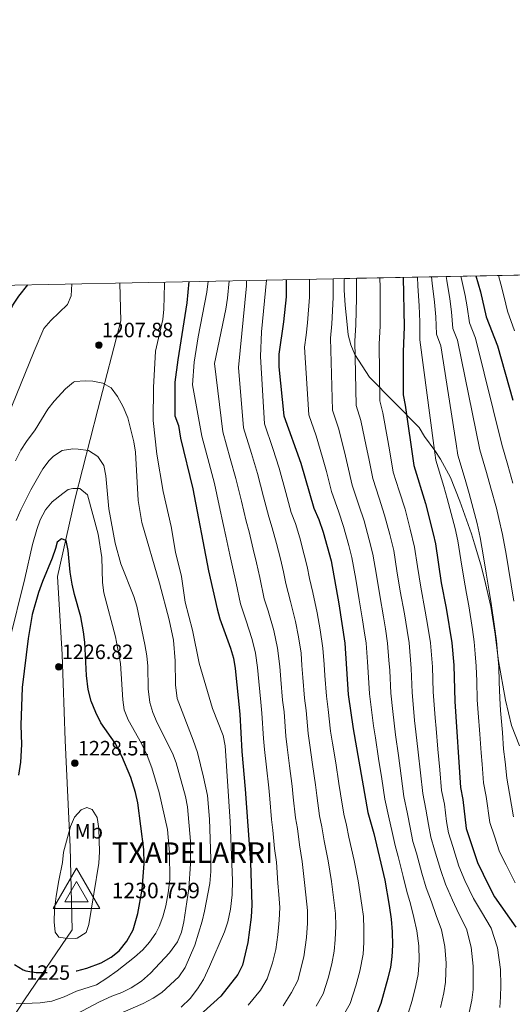
# Model space of a CAD drawing. Units: metres. Extents: x 634165 to 641049, y 762343 to 767106.
# Drawn here: x 634584 to 634821, y 766631 to 767106 of the extents above; entities that cross this region are included whole.
import ezdxf
from ezdxf.enums import TextEntityAlignment as Align

# ---------------------------------------------------------------- set-up
doc = ezdxf.new("R2010")
doc.units = ezdxf.units.M
doc.header["$MEASUREMENT"] = 0
doc.linetypes.add('DGN Style 3', pattern=[54.788664, 39.13476, -15.653904])
doc.linetypes.add('DGN Style 5', pattern=[27.394332, 11.740428, -15.653904])
for name, color, linetype, lineweight in [('Nivel 20', 7, 'Continuous', 0), ('Nivel 22', 7, 'Continuous', 0), ('Nivel 35', 7, 'Continuous', 0), ('Nivel 37', 7, 'Continuous', 0), ('Nivel 4', 7, 'Continuous', 0), ('Nivel 40', 7, 'Continuous', 0), ('Nivel 41', 7, 'Continuous', 0), ('Nivel 49', 7, 'Continuous', 0), ('Nivel 5', 7, 'Continuous', 0), ('Nivel 57', 7, 'Continuous', 0), ('Nivel 61', 7, 'Continuous', 0), ('Nivel 7', 7, 'Continuous', 0), ('Nivel 8', 7, 'Continuous', 0)]:
    doc.layers.add(name, color=color, linetype=linetype, lineweight=lineweight)
doc.styles.add('Style-a4010302_h', font='a4010302_h.shx')
doc.styles.add('Style-s7210003_h', font='s7210003_h.shx')
doc.styles.add('Style-s7210004_h', font='s7210004_h.shx')
doc.styles.add('Style-s7210005_h', font='s7210005_h.shx')
doc.linetypes.add('5Alamb', pattern='A,0,[55,dgnlstyle-md2_5e.shx,S=0.0336,R=0,X=0,Y=0],-2,5,-2,5,-2', length=16)
doc.linetypes.add('5Zonar', pattern='A,-7.5,[73,dgnlstyle-md2_5e.shx,S=0.11968,R=180,X=0,Y=0],-7.5', length=15)

# ---------------------------------------------------------------- blocks, each defined once
blk = doc.blocks.new('5PATER_88')
at = {"linetype": 'ByBlock', "lineweight": -2}
h = blk.add_hatch(color=51, dxfattribs=at)
edge = h.paths.add_edge_path()
edge.add_ellipse((0, 0), major_axis=(-1.095731442945027, -1.110710700472634), ratio=0.9994222409660319, start_angle=0, end_angle=360)
at = {"color": 0, "linetype": 'ByBlock', "lineweight": -2}
blk.add_ellipse((0, 0), major_axis=(-1.095731442945027, -1.110710700472634), ratio=0.9994222409660319, dxfattribs=at)
blk = doc.blocks.new('5PATER_89')
at = {"linetype": 'ByBlock', "lineweight": -2}
h = blk.add_hatch(color=51, dxfattribs=at)
edge = h.paths.add_edge_path()
edge.add_ellipse((0, 0), major_axis=(-1.095731442945027, -1.110710700472634), ratio=0.9994222409660319, start_angle=0, end_angle=360)
at = {"color": 0, "linetype": 'ByBlock', "lineweight": -2}
blk.add_ellipse((0, 0), major_axis=(-1.095731442945027, -1.110710700472634), ratio=0.9994222409660319, dxfattribs=at)
blk = doc.blocks.new('5PATER_90')
at = {"linetype": 'ByBlock', "lineweight": -2}
h = blk.add_hatch(color=51, dxfattribs=at)
edge = h.paths.add_edge_path()
edge.add_ellipse((0, 0), major_axis=(-1.095731442945027, -1.110710700472634), ratio=0.9994222409660319, start_angle=0, end_angle=360)
at = {"color": 0, "linetype": 'ByBlock', "lineweight": -2}
blk.add_ellipse((0, 0), major_axis=(-1.095731442945027, -1.110710700472634), ratio=0.9994222409660319, dxfattribs=at)
blk = doc.blocks.new('5VROI')
at = {"color": 0, "linetype": 'ByBlock', "lineweight": -2, "flags": 128}
for points in [[(11.11800000001676, -6.5), (-11.38199999998324, -6.5), (-0.1940000001341105, 13)], [(-0.1940000001341105, 6.5), (5.43099999986589, -3.25), (-5.81900000013411, -3.25)]]:
    blk.add_lwpolyline(points, close=True, dxfattribs=at)

msp = doc.modelspace()

# ---------------------------------------------------------------- linework, layer by layer
at = {"layer": 'Nivel 20', "color": 7, "linetype": '5Alamb', "lineweight": 0, "ltscale": 0.5}
msp.add_polyline3d([(634632.108, 766978.9909999999, 1207.463), (634632.666, 766960.71, 1207.463), (634621.551, 766917.8670000001, 1211.197), (634610.4110000001, 766874.48, 1221.949), (634601.9920000001, 766837.2309999999, 1227.262), (634604.2080000001, 766799.5190000001, 1227.387), (634605.6980000001, 766758.122, 1228.887), (634608.1240000001, 766706.659, 1230.763), (634609.0460000001, 766666.6610000001, 1231.575), (634586.118, 766632.7849999999, 1223.699), (634566.565, 766603.0249999999, 1214.322), (634543.6000000001, 766566.4140000001, 1208.321), (634523.818, 766536.338, 1204.82), (634507.236, 766511.6240000001, 1202.507), (634502.4890000001, 766505.2220000001, 1202.195), (634499.095, 766486.8829999999, 1198.006), (634492.973, 766462.9539999999, 1189.005), (634487.956, 766443.497, 1182.566)], dxfattribs=at)
at = {"layer": 'Nivel 22', "color": 30, "linetype": 'DGN Style 5', "lineweight": 30, "elevation": 1225, "flags": 128}
msp.add_lwpolyline([(634585.4890000001, 766647.22), (634586.7320000001, 766646.7749999999), (634591.682, 766645.9780000001), (634598.3090000001, 766645.9890000001), (634611.05, 766646.815)], dxfattribs=at)
at = {"layer": 'Nivel 35', "color": 92, "linetype": '5Zonar', "lineweight": 0, "ltscale": 0.5}
msp.add_polyline3d([(634824.8929999999, 766755.4180000001, 1143.91), (634821.024, 766765.379, 1147.027), (634818.1229999999, 766777.5819999999, 1149.847), (634814.771, 766796.487, 1154.778), (634814.0090000001, 766802.8840000001, 1155.481), (634813.192, 766809.439, 1155.66), (634811.128, 766822.834, 1155.537), (634808.0220000001, 766835.997, 1155.497), (634806.3200000001, 766842.8219999999, 1154.949), (634803.2420000001, 766853.087, 1153.662), (634801.7309999999, 766857.852, 1153.487), (634796.2080000001, 766873.611, 1153.912), (634791.618, 766885.0179999999, 1154.827), (634786.8330000001, 766893.943, 1155.662), (634784.112, 766898.1370000001, 1155.817), (634779.163, 766904.923, 1155.662), (634776.476, 766909.1950000001, 1155.317), (634752.6240000001, 766933.4990000001, 1164.94), (634745.564, 766944.493, 1165.189), (634743.5530000001, 766949.064, 1165.429), (634742.287, 766954, 1165.929), (634741.7420000001, 766959.023, 1166.375), (634740.8200000001, 766968.236, 1166.434), (634740.294, 766975.473, 1166.434), (634740.3289999999, 766980.4720000001, 1166.434), (634740.4340000001, 766981.1410000001, 1166.434)], dxfattribs=at)
at = {"layer": 'Nivel 4', "color": 30, "linetype": 'Continuous', "lineweight": 30, "flags": 128}
for points, elevation in [([(634712.3910000001, 766980.585), (634712.311, 766972.402), (634711.065, 766960.267), (634708.8970000001, 766944.645), (634708.821, 766938.4450000001), (634711.2960000001, 766914.824), (634719.483, 766892.0150000001), (634725.787, 766870.2860000001), (634728.058, 766864.851), (634730.185, 766858.631), (634734.0079999999, 766844.8489999999), (634737.746, 766824.048), (634740.693, 766805.0249999999), (634742.345, 766780.334), (634744.612, 766763.76), (634751.7069999999, 766723.311), (634754.5959999999, 766713.1769999999), (634759.926, 766690.658), (634762.1399999999, 766678.3940000001), (634763.058, 766671.7209999999), (634763.4979999999, 766665.638), (634763.6840000001, 766659.2280000001), (634763.4169999999, 766653.5519999999), (634762.77, 766648.594), (634761.4450000001, 766643.26), (634758.031, 766631.121), (634756.2309999999, 766626.456)], 1175), ([(634768.858, 766981.7050000001), (634769.372, 766957.8559999999), (634768.757, 766945.78), (634768.8219999999, 766940.223), (634768.8160000001, 766924.919), (634769.79, 766920.003), (634773.986, 766890.8389999999), (634779.5800000001, 766872.4809999999), (634783.368, 766857.9070000001), (634784.409, 766853.0179999999), (634787.1969999999, 766834.148), (634789.571, 766821.993), (634792.29, 766805.2849999999), (634793.274, 766794.385), (634793.6969999999, 766776.8859999999), (634796.5179999999, 766735.3530000001), (634797.544, 766729.5860000001), (634799.1810000001, 766715.51), (634804.6410000001, 766699.058), (634810.148, 766687.821), (634812.913, 766682.611), (634823.158, 766667.959)], 1150), ([(634803.845, 766982.3999999999), (634806.1070000001, 766974.7180000001), (634808.7860000001, 766962.592), (634814.2520000001, 766948.615), (634821.672, 766922.4040000001)], 1125), ([(634492.8970000001, 766618.467), (634492.548, 766622.21), (634492.0719999999, 766653.462), (634492.203, 766665.3430000001), (634492.787, 766678.324), (634493.925, 766687.2110000001), (634495.3200000001, 766693.585), (634509.4750000001, 766742.192), (634522.108, 766774.7380000001), (634529.108, 766795.425), (634537.922, 766824.213), (634541.5020000001, 766837.5120000001), (634546.976, 766864.6130000001), (634549.74, 766881.4369999999), (634551.104, 766887.057), (634553.274, 766893.4299999999), (634559.149, 766908.1570000001), (634562.8840000001, 766919.467), (634574.1780000001, 766947.6170000001), (634576.6000000001, 766958.531), (634578.423, 766963.7350000001), (634580.4780000001, 766968.2920000001), (634583.3260000001, 766972.5889999999), (634587.767, 766978.111)], 1200), ([(634665.47, 766979.6529999999), (634664.453, 766969.4369999999), (634660.031, 766941.952), (634658.628, 766931.1429999999), (634658.703, 766914.9099999999), (634660.3999999999, 766910.169), (634661.4299999999, 766904.0889999999), (634667.273, 766879.639), (634674.9099999999, 766840.0560000001), (634679.0120000001, 766821.575), (634680.406, 766816.77), (634685.521, 766802.5889999999), (634686.908, 766797.7949999999), (634687.8200000001, 766792.8940000001), (634690.033, 766770.733), (634690.95, 766752.763), (634692.6410000001, 766734.5020000001), (634695.189, 766699.071), (634695.8119999999, 766678.7620000001), (634695.436, 766672.6599999999), (634693.8600000001, 766660.4890000001), (634691.2550000001, 766649.51), (634688.979, 766645.0530000001), (634680.855, 766634.6140000001), (634664.1880000001, 766619.483)], 1200), ([(634611.05, 766646.815), (634611.426, 766646.8389999999), (634616.253, 766648.118), (634623.091, 766650.611), (634627.895, 766653.342), (634631.7450000001, 766656.5220000001), (634635.48, 766661.071), (634638.466, 766666.6810000001), (634640.858, 766674.483), (634642.8759999999, 766686.173), (634643.837, 766698.585), (634643.716, 766705.4680000001), (634640.825, 766727.9369999999), (634639.655, 766732.9199999999), (634637.355, 766740.2309999999), (634633.0290000001, 766750.5390000001), (634629.815, 766756.7550000001), (634623.007, 766766.574), (634620.4920000001, 766771.521), (634618.3319999999, 766776.98), (634616.773, 766782.764), (634616.061, 766789.439), (634615.2590000001, 766805.54), (634614.6300000001, 766810.4990000001), (634613.355, 766817.702), (634610.219, 766828.595), (634609.146, 766833.4780000001), (634608.1799999999, 766839.3489999999), (634607.2390000001, 766849.8060000001), (634606.2139999999, 766854.686), (634604.0279999999, 766855.3840000001), (634601.8640000001, 766853.788), (634601.128, 766850.807), (634599.415, 766846.1089999999), (634594.72, 766834.8559999999), (634592.8570000001, 766829.5730000001), (634589.848, 766818.922), (634587.845, 766807.3770000001), (634585.047, 766783.6950000001), (634584.297, 766765.5249999999), (634584.5959999999, 766756.1510000001), (634584.102, 766747.547), (634583.26, 766741.283)], 1225), ([(634581.2150000001, 766649.817), (634585.4890000001, 766647.22)], 1225)]:
    msp.add_lwpolyline(points, dxfattribs=dict(at, elevation=elevation))
at = {"layer": 'Nivel 49', "color": 7, "linetype": 'Continuous', "lineweight": 0, "extrusion": (0.4531830828492741, 0.008996422841495051, 0.8913720647379998), "elevation": 295593.4400280552, "flags": 128}
msp.add_lwpolyline([(754231.9068814442, -578718.9288651343), (754231.9068814444, -579076.9498044744)], dxfattribs=at)
at = {"layer": 'Nivel 5', "color": 30, "linetype": 'Continuous', "lineweight": 0, "flags": 128}
for points, elevation in [([(634674.717, 766979.837), (634674.0120000001, 766974.5109999999), (634669.8659999999, 766952.9709999999), (634667.9720000001, 766940.804), (634667.182, 766929.8940000001), (634671.7250000001, 766905.0630000001), (634675.179, 766891.777), (634677.7150000001, 766882.1140000001), (634679.98, 766871.587), (634682.054, 766861.811), (634683.2660000001, 766856.797), (634685.206, 766847.6980000001), (634686.462, 766841.9780000001), (634688.277, 766834.0390000001), (634690.405, 766824.038), (634692.8970000001, 766816.3740000001), (634695.966, 766806.8800000001), (634697.5109999999, 766800.229), (634698.524, 766793.375), (634699.169, 766786.588), (634700.0970000001, 766776.6329999999), (634700.6769999999, 766771.3189999999), (634701.4780000001, 766758.956), (634701.892, 766753.767), (634702.851, 766745.1540000001), (634703.935, 766735.2180000001), (634704.425, 766729.8260000001), (634705.344, 766719.8770000001), (634705.935, 766714.8219999999), (634706.783, 766705.881), (634707.675, 766699.334), (634708.389, 766689.1370000001), (634708.7760000001, 766683.6699999999), (634709.2609999999, 766677.3530000001), (634709.048, 766671.2550000001), (634708.338, 766664.203), (634707.3770000001, 766657.0430000001), (634705.804, 766650.686), (634703.1229999999, 766642.912), (634699.986, 766637.514), (634694.0419999999, 766630.29)], 1195), ([(634684.902, 766980.0390000001), (634684.06, 766971.7320000001), (634683.206, 766966.3260000001), (634677.8119999999, 766940.165), (634681.777, 766907.0590000001), (634685.4099999999, 766894.189), (634688.1570000001, 766884.5889999999), (634690.7350000001, 766873.662), (634692.987, 766863.9299999999), (634694.4639999999, 766858.81), (634696.4510000001, 766850.4310000001), (634698.014, 766843.8999999999), (634699.71, 766836.7409999999), (634701.798, 766826.5009999999), (634703.6669999999, 766820.753), (634706.4110000001, 766811.172), (634708.115, 766802.663), (634709.229, 766793.8559999999), (634709.7960000001, 766787.5190000001), (634710.659, 766777.558), (634711.3219999999, 766771.906), (634712.2609999999, 766760.1570000001), (634712.834, 766754.771), (634713.9850000001, 766745.8489999999), (634715.23, 766735.935), (634715.8130000001, 766730.659), (634716.935, 766720.7350000001), (634717.757, 766715.6130000001), (634718.736, 766707.7050000001), (634720.162, 766699.598), (634721.273, 766689.517), (634721.895, 766683.581), (634722.71, 766675.9450000001), (634722.6599999999, 766669.851), (634722.1740000001, 766662.959), (634720.8940000001, 766653.5970000001), (634717.9650000001, 766642.1540000001), (634714.9920000001, 766636.315), (634710.994, 766629.9750000001)], 1190), ([(634693.244, 766980.2050000001), (634693.1710000001, 766977.666), (634689.337, 766938.203), (634691.8289999999, 766909.0549999999), (634695.6410000001, 766896.601), (634698.5989999999, 766887.064), (634701.49, 766875.7380000001), (634703.9199999999, 766866.048), (634705.662, 766860.824), (634707.6950000001, 766853.1640000001), (634709.5660000001, 766845.8219999999), (634711.142, 766839.4439999999), (634712.226, 766833.869), (634714.4369999999, 766825.132), (634716.8559999999, 766815.4639999999), (634718.26, 766808.0619999999), (634719.5430000001, 766800.172), (634719.933, 766794.337), (634720.423, 766788.449), (634721.2209999999, 766778.483), (634721.966, 766772.493), (634723.0449999999, 766761.358), (634723.7760000001, 766755.7749999999), (634725.119, 766746.544), (634726.5249999999, 766736.6510000001), (634727.202, 766731.493), (634728.5249999999, 766721.594), (634729.5800000001, 766716.4029999999), (634730.689, 766709.5290000001), (634732.648, 766699.861), (634734.1570000001, 766689.8970000001), (634735.013, 766683.4920000001), (634736.159, 766674.537), (634736.273, 766668.446), (634736.0109999999, 766661.7150000001), (634735.594, 766656.3260000001), (634734.4110000001, 766650.1510000001), (634732.594, 766643.31), (634730.24, 766635.6769999999), (634726.861, 766629.7180000001)], 1185), ([(634702.8330000001, 766980.395), (634700.4610000001, 766955.368), (634700.0290000001, 766943.581), (634701.881, 766911.051), (634705.872, 766899.013), (634709.041, 766889.5390000001), (634712.2450000001, 766877.8130000001), (634714.8530000001, 766868.1670000001), (634716.8600000001, 766862.837), (634718.94, 766855.8970000001), (634721.118, 766847.744), (634722.575, 766842.146), (634723.659, 766836.3400000001), (634725.2069999999, 766829.5109999999), (634727.301, 766819.756), (634728.7110000001, 766811.4839999999), (634730.118, 766802.598), (634730.638, 766794.818), (634731.05, 766789.3800000001), (634731.783, 766779.408), (634732.611, 766773.0800000001), (634733.828, 766762.5590000001), (634734.7180000001, 766756.7790000001), (634736.253, 766747.2390000001), (634737.8200000001, 766737.368), (634738.5900000001, 766732.3260000001), (634740.1159999999, 766722.452), (634741.402, 766717.1939999999), (634742.642, 766711.3530000001), (634745.135, 766700.125), (634747.041, 766690.277), (634748.8740000001, 766678.467), (634749.608, 766673.129), (634749.885, 766667.0420000001), (634749.8470000001, 766660.4709999999), (634749.5050000001, 766654.939), (634747.9280000001, 766646.7050000001), (634745.9890000001, 766639.622), (634743.2350000001, 766631.0660000001), (634738.73, 766623.121)], 1180), ([(634723.6939999999, 766980.8090000001), (634723.696, 766978.567), (634723.665, 766972.192), (634722.726, 766959.784), (634722.0760000001, 766953.8700000001), (634721.2590000001, 766947.986), (634723.331, 766915.311), (634726.841, 766905.1410000001), (634729.956, 766894.7490000001), (634731.797, 766887.8999999999), (634734.311, 766878.237), (634737.7790000001, 766868.29), (634740.064, 766861.4010000001), (634742.558, 766852.2820000001), (634744.088, 766846.4820000001), (634745.9280000001, 766835.9199999999), (634747.6359999999, 766826.068), (634749.243, 766816.324), (634750.078, 766811.003), (634751.0120000001, 766805.077), (634751.639, 766796.112), (634751.996, 766791.125), (634752.591, 766780.6440000001), (634753.8859999999, 766770.3470000001), (634754.5179999999, 766765.0619999999), (634755.425, 766759.284), (634756.942, 766749.409), (634758.46, 766739.534), (634759.9780000001, 766729.658), (634762.088, 766720.3049999999), (634763.3970000001, 766714.6359999999), (634765.013, 766707.3049999999), (634766.395, 766702.02), (634768.869, 766692.338), (634770.5900000001, 766685.1130000001), (634772.294, 766679.237), (634773.9310000001, 766672.6070000001), (634775.4299999999, 766666.102), (634776.3330000001, 766658.916), (634776.4990000001, 766652.0360000001), (634776.041, 766645), (634774.956, 766639.733), (634773.132, 766632.4839999999), (634771.067, 766625.7280000001)], 1170), ([(634734.99, 766981.033), (634735.0149999999, 766978.014), (634735.0190000001, 766971.983), (634734.3870000001, 766959.3019999999), (634733.7749999999, 766952.426), (634734.729, 766917.575), (634737.578, 766908.8559999999), (634740.429, 766897.483), (634741.9880000001, 766891.1089999999), (634744.23, 766881.3870000001), (634747.5, 766871.729), (634749.943, 766864.1710000001), (634752.446, 766854.898), (634754.1680000001, 766848.1159999999), (634755.8800000001, 766837.95), (634757.5260000001, 766828.088), (634759.325, 766817.7409999999), (634760.229, 766812.041), (634761.331, 766805.129), (634761.935, 766796.925), (634762.315, 766791.94), (634762.837, 766780.9539999999), (634763.8389999999, 766771.9820000001), (634764.425, 766766.3640000001), (634765.19, 766760.784), (634766.497, 766750.8829999999), (634767.8049999999, 766740.983), (634769.1130000001, 766731.0819999999), (634770.952, 766722.625), (634772.1980000001, 766716.0959999999), (634773.5549999999, 766709.3559999999), (634775.169, 766703.652), (634777.8119999999, 766694.0179999999), (634779.929, 766686.912), (634782.449, 766680.0800000001), (634784.8049999999, 766673.494), (634787.362, 766666.5660000001), (634788.9820000001, 766658.604), (634789.581, 766650.52), (634789.3119999999, 766641.406), (634788.467, 766636.2069999999), (634786.8800000001, 766629.0349999999)], 1165), ([(634746.2820000001, 766981.257), (634746.334, 766977.4610000001), (634746.3729999999, 766971.774), (634746.0490000001, 766958.8200000001), (634745.4750000001, 766950.9820000001), (634746.128, 766919.838), (634748.315, 766912.5719999999), (634750.902, 766900.217), (634752.179, 766894.318), (634754.148, 766884.538), (634757.2220000001, 766875.1680000001), (634759.8219999999, 766866.9410000001), (634762.334, 766857.514), (634764.2479999999, 766849.75), (634765.831, 766839.98), (634767.416, 766830.108), (634769.4070000001, 766819.158), (634770.6869999999, 766811.1030000001), (634771.6510000001, 766805.1810000001), (634772.635, 766792.7550000001), (634773.0830000001, 766781.264), (634773.791, 766773.6159999999), (634774.3319999999, 766767.6670000001), (634774.9550000001, 766762.284), (634776.0519999999, 766752.358), (634777.1499999999, 766742.432), (634778.2479999999, 766732.5050000001), (634779.8160000001, 766724.9450000001), (634781, 766717.5560000001), (634782.0970000001, 766711.4070000001), (634783.943, 766705.284), (634786.7550000001, 766695.6980000001), (634789.2679999999, 766688.7110000001), (634792.6030000001, 766680.9240000001), (634795.679, 766674.3800000001), (634799.294, 766667.03), (634801.631, 766658.2920000001), (634802.663, 766649.0050000001), (634802.584, 766637.8130000001), (634801.9780000001, 766632.6799999999), (634799.4280000001, 766620.7390000001)], 1160), ([(634757.5700000001, 766981.4809999999), (634757.6529999999, 766976.908), (634757.727, 766971.565), (634757.71, 766958.338), (634757.1740000001, 766949.538), (634757.5260000001, 766922.102), (634759.0519999999, 766916.287), (634761.375, 766902.9510000001), (634762.3700000001, 766897.527), (634764.067, 766887.6880000001), (634766.943, 766878.6070000001), (634769.7010000001, 766869.7110000001), (634772.2220000001, 766860.1300000001), (634774.328, 766851.3840000001), (634775.783, 766842.01), (634777.3060000001, 766832.128), (634779.4890000001, 766820.575), (634780.685, 766813.129), (634781.97, 766805.233), (634782.9539999999, 766793.5700000001), (634783.3289999999, 766781.574), (634783.744, 766775.2509999999), (634784.2390000001, 766768.969), (634784.72, 766763.784), (634785.6070000001, 766753.8319999999), (634786.4950000001, 766743.881), (634787.3829999999, 766733.929), (634788.6799999999, 766727.2650000001), (634789.801, 766719.0160000001), (634790.639, 766713.4580000001), (634792.717, 766706.916), (634795.6980000001, 766697.378), (634798.6070000001, 766690.51), (634802.7579999999, 766681.767), (634806.5530000001, 766675.267), (634811.226, 766667.494), (634814.28, 766657.98), (634815.7450000001, 766647.4890000001), (634815.997, 766639.75), (634815.855, 766634.219), (634815.4890000001, 766629.1540000001)], 1155), ([(634776.571, 766968.0290000001), (634775.9169999999, 766977.6670000001), (634775.6599999999, 766981.841)], 1145), ([(634782.5530000001, 766981.977), (634782.861, 766978.98), (634783.9550000001, 766969.7010000001), (634784.497, 766962.6470000001), (634784.858, 766954.27), (634787.044, 766948.679), (634794.4040000001, 766901.3219999999), (634795.186, 766895.8940000001), (634798.6840000001, 766884.128), (634800.6399999999, 766877.408), (634803.24, 766867.716), (634804.459, 766862.8630000001), (634806.0120000001, 766856.0390000001), (634807.577, 766846.723), (634808.8389999999, 766838.8260000001), (634810.172, 766831.111), (634811.318, 766824.2069999999), (634812.8999999999, 766813.169), (634813.817, 766806.2320000001), (634814.325, 766800.5519999999), (634814.9469999999, 766793.5800000001), (634815.196, 766786.4450000001), (634815.4469999999, 766778.449), (634815.824, 766772.4839999999), (634816.6910000001, 766761.909), (634817.297, 766753.933), (634818.0190000001, 766747.8289999999), (634818.7550000001, 766739.8700000001), (634820.1300000001, 766732.4839999999), (634822.0930000001, 766721.2679999999)], 1140), ([(634789.54, 766982.1159999999), (634789.8049999999, 766980.2930000001), (634791.3389999999, 766971.3729999999), (634792.0590000001, 766965.0430000001), (634792.834, 766957.044), (634795.0190000001, 766951.456), (634805.7860000001, 766898.4210000001), (634808.9650000001, 766887.561), (634811.1699999999, 766879.871), (634813.8049999999, 766870.2010000001), (634815.0050000001, 766865.342), (634816.8130000001, 766857.55), (634818.4990000001, 766848.065), (634819.6610000001, 766841.165), (634820.953, 766833.216), (634822.1910000001, 766825.315)], 1135), ([(634796.6259999999, 766982.257), (634796.7490000001, 766981.6059999999), (634798.723, 766973.0449999999), (634799.622, 766967.439), (634800.81, 766959.818), (634803.723, 766952.3670000001), (634816.3859999999, 766900.949), (634819.246, 766890.994), (634821.7, 766882.335)], 1130), ([(634814.788, 766982.6170000001), (634816.014, 766978.467), (634817.5830000001, 766972.223), (634819.1159999999, 766965.4610000001), (634822.574, 766955.9210000001)], 1120), ([(634507.3570000001, 766622.5220000001), (634506.7990000001, 766648.9280000001), (634507.702, 766661.4450000001), (634508.544, 766667.71), (634513.976, 766700.618), (634517.0830000001, 766712.541), (634523.506, 766734.514), (634526.922, 766751.156), (634531.7890000001, 766769.4580000001), (634537.6740000001, 766786.9410000001), (634541.5149999999, 766800.541), (634546.896, 766817.716), (634551.9199999999, 766836.7039999999), (634556.0590000001, 766847.1529999999), (634562.683, 766870.2050000001), (634566.963, 766881.0760000001), (634569.8430000001, 766891.369), (634575.848, 766909.166), (634590.7350000001, 766946.0800000001), (634595.5009999999, 766957.101), (634598.7860000001, 766960.8700000001), (634606.79, 766968.6470000001), (634608.6669999999, 766972.831), (634609.021, 766978.533)], 1205), ([(634653.507, 766979.416), (634653.612, 766978.5930000001), (634653.385, 766966.3589999999), (634652.7849999999, 766961.311), (634649.256, 766946.095), (634648.375, 766928.5249999999), (634648.1599999999, 766912.5549999999), (634649.888, 766896.291), (634653.037, 766878.2579999999), (634656.888, 766861.436), (634658.9539999999, 766848.9639999999), (634661.7890000001, 766837.2849999999), (634663.699, 766824.81), (634667.247, 766811.3430000001), (634670.399, 766795.372), (634676.827, 766773.588), (634681.9890000001, 766760.4750000001), (634682.885, 766755.55), (634685.3200000001, 766718.8570000001), (634686.4070000001, 766690.425), (634686.371, 766683.51), (634685.4739999999, 766676.54), (634684.152, 766670.402), (634682.5349999999, 766665.673), (634675.446, 766648.841), (634672.4410000001, 766642.696), (634669.6270000001, 766638.1510000001), (634665.9650000001, 766633.439), (634661.712, 766629.1969999999)], 1205), ([(634822.915, 766689.308), (634818.476, 766697.952), (634815.3389999999, 766704.2849999999), (634812.8189999999, 766711.8770000001), (634810.6370000001, 766718.389), (634808.837, 766731.0349999999), (634807.6359999999, 766737.611), (634806.929, 766746.5789999999), (634806.399, 766752.125), (634805.757, 766761.102), (634804.9850000001, 766771.378), (634804.5719999999, 766777.6670000001), (634804.325, 766786.6640000001), (634804.1100000001, 766793.9820000001), (634803.574, 766799.9580000001), (634803.0530000001, 766805.7579999999), (634802.193, 766811.6939999999), (634800.4439999999, 766823.1000000001), (634799.392, 766829.0050000001), (634798.0179999999, 766836.487), (634796.656, 766845.381), (634795.21, 766854.5279999999), (634793.913, 766860.385), (634792.675, 766865.2309999999), (634790.1100000001, 766874.9439999999), (634788.4029999999, 766880.6950000001), (634784.5860000001, 766893.3659999999), (634783.544, 766900.604), (634776.882, 766951.496), (634776.9340000001, 766960.2509999999), (634776.571, 766968.0290000001)], 1145), ([(634609.729, 766931.061), (634605.814, 766927.8859999999), (634600.4890000001, 766922.0109999999), (634597.446, 766918.04), (634591.1910000001, 766908.03), (634587.034, 766902.425), (634584.3570000001, 766898.203), (634581.74, 766893.0590000001)], 1210), ([(634609.56, 766616.426), (634643.3740000001, 766631.0120000001), (634648.1799999999, 766633.5860000001), (634652.337, 766636.3630000001), (634660.551, 766643.94), (634663.6510000001, 766648.3840000001), (634668.2890000001, 766659.1510000001), (634671.838, 766670.8330000001), (634672.9480000001, 766675.7080000001), (634675.469, 766689.0190000001), (634676.006, 766694.81), (634676.0689999999, 766700.9070000001), (634675.307, 766720.1200000001), (634674.341, 766731.4909999999), (634672.497, 766740.396), (634669.504, 766752.229), (634667.538, 766758.138), (634659.7039999999, 766778.3970000001), (634659.0020000001, 766784.881), (634658.824, 766796.611), (634657.9569999999, 766806.5800000001), (634655.936, 766816.4070000001), (634651.2209999999, 766834.007), (634642.6470000001, 766863.26), (634641.0109999999, 766873.993), (634639.628, 766897.287), (634638.801, 766902.2180000001), (634635.967, 766913.838), (634633.716, 766919.1329999999), (634630.9820000001, 766924.2609999999), (634627.9010000001, 766928.368), (634623.959, 766930.6529999999), (634619.0009999999, 766931.5789999999), (634615.345, 766931.7720000001), (634610.3829999999, 766931.362), (634609.729, 766931.061)], 1210), ([(634605.9380000001, 766623.0719999999), (634622.2609999999, 766631.784), (634628.315, 766634.533), (634633.1329999999, 766636.3260000001), (634637.592, 766638.581), (634642.534, 766641.8800000001), (634646.9110000001, 766645.77), (634656.1300000001, 766655.432), (634659.956, 766660.804), (634661.8899999999, 766665.415), (634662.933, 766670.54), (634665.439, 766686.625), (634666.257, 766698.568), (634666.247, 766709.5090000001), (634664.744, 766726.054), (634663.791, 766730.962), (634659.264, 766747.227), (634657.4569999999, 766751.8900000001), (634650.0590000001, 766766.6240000001), (634647.952, 766771.5930000001), (634646.5760000001, 766776.3999999999), (634645.7479999999, 766782.9469999999), (634645.5800000001, 766793.908), (634645.1229999999, 766798.8859999999), (634644.1769999999, 766804.4539999999), (634640.2919999999, 766822.899), (634638.8060000001, 766827.6740000001), (634632.6340000001, 766843.413), (634629.777, 766853.396), (634626.825, 766869.9979999999), (634625.413, 766885.933), (634624.325, 766890.8400000001), (634621.5460000001, 766895.29), (634616.953, 766898.0349999999), (634611.9820000001, 766898.79), (634609.4380000001, 766898.858), (634604.291, 766898.155)], 1215), ([(634604.291, 766898.155), (634600.06, 766895.4140000001), (634597.9580000001, 766893.213), (634594.9199999999, 766889.2390000001), (634589.1410000001, 766879.0390000001), (634584.355, 766869.467), (634582.1359999999, 766864.3330000001)], 1215), ([(634604.6070000001, 766877.371), (634599.51, 766873.3859999999), (634596.288, 766869.429), (634593.703, 766864.7010000001), (634591.994, 766860), (634589.9780000001, 766852.7650000001), (634586.321, 766836.298), (634578.6699999999, 766805.746)], 1220), ([(634582.0349999999, 766630.9310000001), (634593.6570000001, 766631.2949999999), (634599.2209999999, 766632.176), (634605.2110000001, 766634.287), (634611.2420000001, 766636.929), (634620.773, 766640.091), (634625.8589999999, 766643.2380000001), (634630.8130000001, 766646.8219999999), (634639.1240000001, 766653.453), (634643.1340000001, 766656.952), (634646.477, 766660.666), (634649.4739999999, 766665.0619999999), (634651.091, 766668.1710000001), (634652.881, 766672.8389999999), (634654.382, 766678.175), (634655.494, 766684.409), (634656.1840000001, 766690.7239999999), (634656.014, 766704.038), (634655.034, 766715.095), (634651.125, 766732.895), (634647.5349999999, 766744.7990000001), (634645.2649999999, 766750.757), (634642.486, 766756.6670000001), (634636.128, 766767.9739999999), (634634.179, 766772.7890000001), (634633.5079999999, 766777.746), (634632.4299999999, 766795.2690000001), (634630.047, 766808.05), (634624.4070000001, 766829.3759999999), (634623.7069999999, 766834.327), (634623.3659999999, 766846.3970000001), (634621.5819999999, 766857.7110000001), (634616.4950000001, 766876.771), (634612.8559999999, 766879.685), (634609.416, 766879.7890000001), (634607.2350000001, 766879.287), (634604.6070000001, 766877.371)], 1220), ([(634602.6329999999, 766690.467), (634601.341, 766682.9450000001), (634600.6599999999, 766676.3700000001), (634600.4380000001, 766670.4280000001), (634600.8260000001, 766665.432), (634602.737, 766663.1170000001), (634605.716, 766662.537), (634610.7180000001, 766662.503), (634611.497, 766662.625), (634615.8319999999, 766665.348), (634617.1810000001, 766669.1200000001), (634622.044, 766698.7339999999), (634622.273, 766704.2080000001), (634621.943, 766715.6130000001), (634621.237, 766720.916), (634618.834, 766724.787), (634616.163, 766725.6840000001), (634613.523, 766724.55), (634610.294, 766721.0619999999), (634608.3470000001, 766716.4469999999), (634604.926, 766704.1000000001), (634604.3840000001, 766699.129), (634602.6329999999, 766690.467)], 1230)]:
    msp.add_lwpolyline(points, dxfattribs=dict(at, elevation=elevation))
at = {"layer": 'Nivel 57', "color": 92, "linetype": 'DGN Style 3', "lineweight": 0}
msp.add_polyline3d([(635059.5009999999, 766987.4750000001, 1004.153), (634740.4340000001, 766981.1410000001, 1166.434), (634740.3289999999, 766980.4720000001, 1166.434), (634740.294, 766975.473, 1166.434), (634740.8200000001, 766968.236, 1166.434), (634741.7420000001, 766959.023, 1166.375), (634742.287, 766954, 1165.929), (634743.5530000001, 766949.064, 1165.429), (634745.564, 766944.493, 1165.189), (634752.6240000001, 766933.4990000001, 1164.94), (634776.476, 766909.1950000001, 1155.317), (634779.163, 766904.923, 1155.662), (634784.112, 766898.1370000001, 1155.817), (634786.8330000001, 766893.943, 1155.662), (634791.618, 766885.0179999999, 1154.827), (634796.2080000001, 766873.611, 1153.912), (634801.7309999999, 766857.852, 1153.487), (634803.2420000001, 766853.087, 1153.662), (634806.3200000001, 766842.8219999999, 1154.949), (634808.0220000001, 766835.997, 1155.497), (634811.128, 766822.834, 1155.537), (634813.192, 766809.439, 1155.66), (634814.0090000001, 766802.8840000001, 1155.481), (634814.771, 766796.487, 1154.778), (634818.1229999999, 766777.5819999999, 1149.847), (634821.024, 766765.379, 1147.027), (634824.8929999999, 766755.4180000001, 1143.91)], dxfattribs=at)
at = {"layer": 'Nivel 61', "color": 7, "linetype": 'Continuous', "lineweight": 0, "flags": 128}
msp.add_lwpolyline([(634255.8500000001, 762342.6300000001), (634210.44, 764656.1599999999), (634165.04, 766969.72), (637559.06, 767037.0900000001), (640953.0800000001, 767106.1699999999), (641000.8, 764792.6000000001), (641048.5, 762479.06), (637652.1599999999, 762410.02)], close=True, dxfattribs=at)

# ---------------------------------------------------------------- block references
at = {"layer": 'Nivel 7', "color": 51, "linetype": 'Continuous', "lineweight": 0}
for name, p in [('5PATER_90', (634622.013, 766949.0549999999, 1207.883)), ('5PATER_89', (634602.656, 766793.6340000001, 1226.824)), ('5PATER_88', (634610.399, 766747.0970000001, 1228.512))]:
    msp.add_blockref(name, p, dxfattribs=at)
at = {"layer": 'Nivel 8', "color": 7, "linetype": 'Continuous', "lineweight": 0}
msp.add_blockref('5VROI', (634611.4010000001, 766683.3910000001, 1230.759), dxfattribs=at)

# ---------------------------------------------------------------- texts
at = {"layer": 'Nivel 37', "color": 92, "linetype": 'Continuous', "lineweight": 0, "style": 'Style-s7210005_h'}
msp.add_text('Mb', height=7.000002, dxfattribs=at).set_placement((634617.1330966258, 766714.1880009999, 1230), align=Align.MIDDLE_CENTER)
at = {"layer": 'Nivel 40', "color": 7, "linetype": 'Continuous', "lineweight": 0}
for s, height, style, p in [('TXAPELARRI', 10.000002, 'Style-s7210003_h', (634628.1710000001, 766698.881, 1230.759)), ('1230.759', 7.5, 'Style-a4010302_h', (634628.1710000001, 766681.861, 1230.759))]:
    msp.add_text(s, height=height, dxfattribs=dict(at, style=style)).set_placement(p)
at = {"layer": 'Nivel 41', "color": 7, "linetype": 'Continuous', "lineweight": 0, "style": 'Style-a4010302_h'}
for s, p in [('1207.88', (634623.4280000001, 766952.8049999999, 1207.883)), ('1226.82', (634604.1370000001, 766797.3840000001, 1226.824)), ('1228.51', (634611.908, 766750.8470000001, 1228.512))]:
    msp.add_text(s, height=7.000002, dxfattribs=at).set_placement(p)
at = {"layer": 'Nivel 41', "color": 30, "linetype": 'Continuous', "lineweight": 0, "style": 'Style-s7210004_h'}
msp.add_text('1225', height=7.000002, rotation=0.09510383178785659, dxfattribs=at).set_placement((634597.5253168326, 766645.9874341455, 1225), align=Align.MIDDLE_CENTER)

doc.saveas('drawing.dxf')
